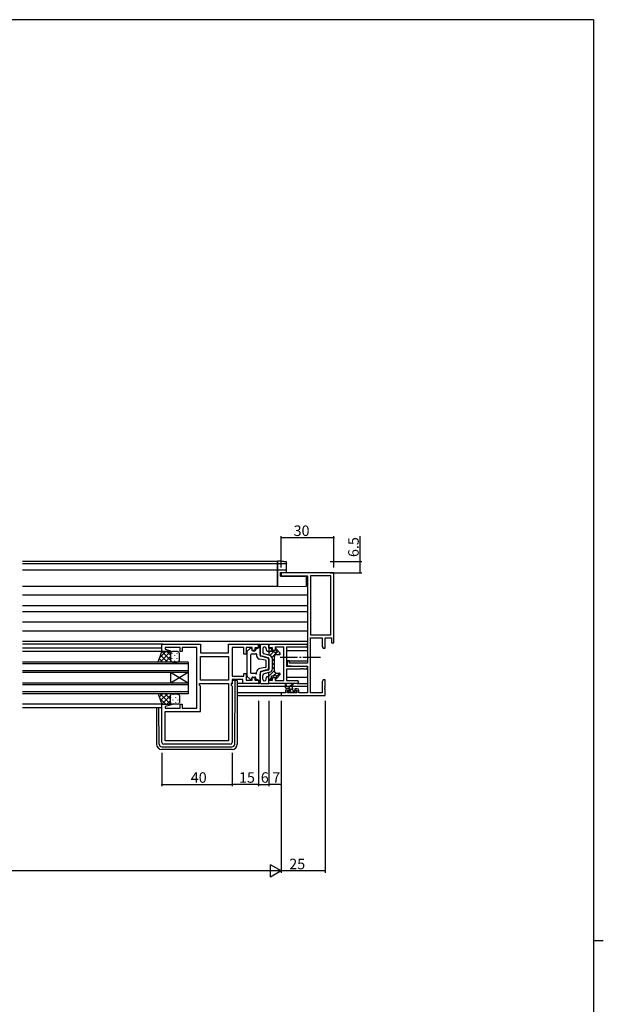
# Model space of a CAD drawing. Extents: x 0 to 1587, y 0 to 1128.
# Drawn here: x 1219 to 1551, y 561 to 1123 of the extents above; entities that cross this region are included whole.
import ezdxf

# ---------------------------------------------------------------- set-up
doc = ezdxf.new("R2010")
doc.units = 0
doc.linetypes.add('YCENTER_1', pattern=[13, 10, -1, 1, -1])
for name, color, linetype in [('YKK_11', 7, 'CONTINUOUS'), ('YKK_12', 2, 'CONTINUOUS'), ('YKK_13', 4, 'CONTINUOUS'), ('YKK_D', 6, 'CONTINUOUS'), ('YKK_ZWAK', 7, 'CONTINUOUS')]:
    doc.layers.add(name, color=color, linetype=linetype)
doc.styles.get("Standard").update_dxf_attribs({"font": 'ROMANS.SHX', "bigfont": 'EXTFONT.SHX'})

# ---------------------------------------------------------------- blocks, each defined once
blk = doc.blocks.new('A201')
at = {"layer": 'YKK_ZWAK', "color": 254, "linetype": 'Continuous'}
for p, q in [((571, 410), (21, 410)), ((571, 410), (571, 35)), ((571, 222.5), (573, 222.5))]:
    blk.add_line(p, q, dxfattribs=at)

msp = doc.modelspace()

# ---------------------------------------------------------------- linework, layer by layer
at = {"layer": 'YKK_11', "color": 0, "linetype": 'ByBlock', "lineweight": -2}
for p, q in [((1397.62, 807.41), (1367.62, 807.41)), ((1367.62, 807.41), (1367.62, 805.78)), ((1367.62, 805.78), (1382.62, 805.78)), ((1382.62, 805.78), (1382.62, 755.91)), ((1395.99, 805.78), (1384.25, 805.78)), ((1384.25, 805.78), (1384.25, 772.04)), ((1395.99, 772.04), (1395.99, 805.78)), ((1395.99, 772.04), (1395.99, 805.78)), ((1397.62, 767.41), (1397.62, 807.41)), ((1384.25, 772.04), (1395.99, 772.04)), ((1384.25, 739.04), (1384.25, 770.41)), ((1384.25, 770.41), (1390.99, 770.41)), ((1390.99, 770.41), (1390.99, 765.5)), ((1392.62, 764.41), (1392.62, 770.41)), ((1392.62, 770.41), (1396.32, 770.41)), ((1396.32, 770.41), (1396.32, 767.41)), ((1299.62, 762.51), (1299.62, 766.71)), ((1299.62, 766.71), (1321.62, 766.71)), ((1310.12, 764.78), (1301.55, 764.78)), ((1301.55, 764.78), (1301.55, 763.86)), ((1301.55, 763.86), (1304.65, 763.03)), ((1310.12, 762.51), (1310.12, 764.78)), ((1313.66, 764.78), (1311.12, 764.78)), ((1311.12, 764.78), (1311.12, 762.51)), ((1313.84, 764.9), (1313.66, 764.78)), ((1314.39, 764.9), (1313.84, 764.9)), ((1314.58, 764.78), (1314.39, 764.9)), ((1314.66, 764.78), (1314.58, 764.78)), ((1314.84, 764.9), (1314.66, 764.78)), ((1315.39, 764.9), (1314.84, 764.9)), ((1315.58, 764.78), (1315.39, 764.9)), ((1319.62, 764.78), (1315.58, 764.78)), ((1319.62, 730.24), (1319.62, 764.78)), ((1321.62, 766.71), (1321.62, 761.71)), ((1337.69, 761.71), (1337.69, 766.71)), ((1337.69, 766.71), (1354.62, 766.71)), ((1346.42, 764.78), (1339.62, 764.78)), ((1339.62, 764.78), (1339.62, 748.44)), ((1346.42, 761.01), (1346.42, 764.78)), ((1351.12, 764.78), (1347.62, 764.78)), ((1347.62, 764.78), (1347.62, 761.01)), ((1351.12, 763.21), (1351.12, 764.78)), ((1354.62, 764.71), (1352.62, 764.71)), ((1352.62, 764.71), (1352.62, 763.21)), ((1354.62, 766.71), (1354.62, 764.71)), ((1360.62, 766.71), (1381.8, 766.71)), ((1360.62, 764.71), (1360.62, 766.71)), ((1362.62, 764.71), (1360.62, 764.71)), ((1362.62, 763.21), (1362.62, 764.71)), ((1369.12, 765.08), (1364.12, 765.08)), ((1364.12, 765.08), (1364.12, 763.21)), ((1369.12, 745.94), (1369.12, 765.08)), ((1381.8, 765.08), (1370.75, 765.08)), ((1370.75, 765.08), (1370.75, 754.21)), ((1390.99, 765.5), (1391.62, 764.41)), ((1391.62, 764.41), (1392.62, 764.41)), ((1396.32, 767.41), (1397.62, 767.41)), ((1304.58, 762.51), (1299.62, 762.51)), ((1304.65, 763.03), (1304.58, 762.51)), ((1311.12, 762.51), (1310.12, 762.51)), ((1321.62, 761.71), (1337.69, 761.71)), ((1321.62, 759.78), (1337.69, 759.78)), ((1321.62, 746.24), (1321.62, 759.78)), ((1321.62, 759.78), (1337.69, 759.78)), ((1337.69, 759.78), (1337.69, 746.24)), ((1347.62, 761.01), (1346.42, 761.01)), ((1352.62, 763.21), (1351.12, 763.21)), ((1364.12, 763.21), (1362.62, 763.21)), ((1370.75, 754.21), (1381.8, 754.21)), ((1378.66, 752.58), (1370.75, 752.58)), ((1370.75, 752.58), (1370.75, 745.94)), ((1372.32, 757.21), (1371.12, 757.21)), ((1371.12, 757.21), (1371.12, 754.6)), ((1371.12, 754.6), (1375.62, 754.21)), ((1372.32, 755.91), (1372.32, 757.21)), ((1382.62, 755.91), (1372.32, 755.91)), ((1375.62, 754.21), (1382.62, 754.21)), ((1378.84, 752.7), (1378.66, 752.58)), ((1379.39, 752.7), (1378.84, 752.7)), ((1379.58, 752.58), (1379.39, 752.7)), ((1379.66, 752.58), (1379.58, 752.58)), ((1379.84, 752.7), (1379.66, 752.58)), ((1380.39, 752.7), (1379.84, 752.7)), ((1380.58, 752.58), (1380.39, 752.7)), ((1381.8, 752.58), (1380.58, 752.58)), ((1382.62, 754.21), (1382.62, 739.04)), ((1339.62, 748.44), (1346.42, 748.44)), ((1346.42, 748.44), (1346.42, 750.01)), ((1346.42, 750.01), (1347.62, 750.01)), ((1347.62, 750.01), (1347.62, 746.24)), ((1351.12, 746.24), (1351.12, 747.81)), ((1351.12, 747.81), (1352.62, 747.81)), ((1352.62, 747.81), (1352.62, 746.31)), ((1362.62, 746.31), (1362.62, 747.81)), ((1362.62, 747.81), (1364.12, 747.81)), ((1364.12, 747.81), (1364.12, 745.94)), ((1321.02, 743.31), (1321.02, 744.31)), ((1321.02, 744.31), (1337.69, 744.31)), ((1321.62, 742.71), (1321.02, 743.31)), ((1337.69, 746.24), (1321.62, 746.24)), ((1321.62, 728.31), (1321.62, 742.71)), ((1337.69, 744.31), (1337.69, 711.64)), ((1339.62, 744.31), (1339.09, 744.31)), ((1339.09, 744.31), (1339.09, 743.31)), ((1339.09, 743.31), (1339.62, 742.78)), ((1345.69, 746.51), (1339.62, 746.51)), ((1339.62, 746.51), (1339.62, 744.31)), ((1339.62, 742.78), (1339.62, 710.71)), ((1345.69, 744.31), (1345.69, 746.51)), ((1354.62, 744.31), (1345.69, 744.31)), ((1347.62, 746.24), (1351.12, 746.24)), ((1352.62, 746.31), (1354.62, 746.31)), ((1354.62, 746.31), (1354.62, 744.31)), ((1360.62, 744.31), (1360.62, 746.31)), ((1360.62, 746.31), (1362.62, 746.31)), ((1376.8, 744.31), (1360.62, 744.31)), ((1364.12, 745.94), (1369.12, 745.94)), ((1370.75, 745.94), (1376.8, 745.94)), ((1372.42, 741.31), (1371.12, 741.31)), ((1372.42, 740.51), (1372.42, 741.31)), ((1376.72, 741.31), (1375.42, 741.31)), ((1375.42, 741.31), (1375.42, 740.51)), ((1391.62, 746.41), (1390.99, 745.32)), ((1390.99, 745.32), (1390.99, 739.04)), ((1392.62, 746.41), (1391.62, 746.41)), ((1392.5, 742.68), (1392.62, 742.87)), ((1392.5, 742.13), (1392.5, 742.68)), ((1392.62, 741.95), (1392.5, 742.13)), ((1392.5, 741.68), (1392.62, 741.87)), ((1392.5, 741.13), (1392.5, 741.68)), ((1392.62, 740.95), (1392.5, 741.13)), ((1392.62, 742.87), (1392.62, 746.41)), ((1392.62, 741.87), (1392.62, 741.95)), ((1370.12, 739.04), (1367.62, 739.04)), ((1367.62, 739.04), (1367.62, 737.41)), ((1367.62, 737.41), (1392.62, 737.41)), ((1370.12, 740.31), (1370.12, 739.04)), ((1371.32, 739.04), (1371.32, 740.51)), ((1371.32, 740.51), (1372.42, 740.51)), ((1376.52, 739.04), (1371.32, 739.04)), ((1375.42, 740.51), (1376.52, 740.51)), ((1376.52, 740.51), (1376.52, 739.04)), ((1377.72, 739.04), (1377.72, 740.31)), ((1382.62, 739.04), (1377.72, 739.04)), ((1390.99, 739.04), (1384.25, 739.04)), ((1392.62, 737.41), (1392.62, 740.95)), ((1299.62, 710.71), (1299.62, 732.51)), ((1299.62, 732.51), (1304.58, 732.51)), ((1304.65, 731.99), (1301.55, 731.15)), ((1301.55, 731.15), (1301.55, 730.24)), ((1301.55, 730.24), (1310.12, 730.24)), ((1304.58, 732.51), (1304.65, 731.99)), ((1310.12, 730.24), (1310.12, 732.51)), ((1310.12, 732.51), (1311.12, 732.51)), ((1311.12, 732.51), (1311.12, 730.24)), ((1311.12, 730.24), (1319.62, 730.24)), ((1301.55, 711.64), (1301.55, 728.31)), ((1301.55, 728.31), (1321.62, 728.31)), ((1338.62, 709.71), (1300.62, 709.71)), ((1337.69, 711.64), (1301.55, 711.64)), ((1337.69, 711.64), (1301.55, 711.64))]:
    msp.add_line(p, q, dxfattribs=at)
for centre, radius, start, end in [((1381.8, 765.89), 0.815, 270, 90), ((1381.8, 753.39), 0.815, 270, 90), ((1371.12, 740.31), 1, 90, 180), ((1376.72, 740.31), 1, 0, 90), ((1376.8, 745.12), 0.815, 270, 90), ((1300.62, 710.71), 1, 180, 270), ((1338.62, 710.71), 1, 270, 360)]:
    msp.add_arc(centre, radius, start, end, dxfattribs=at)
at = {"layer": 'YKK_12'}
for p, q in [((1365.62, 813.91), (1220.12, 813.91)), ((1365.62, 812.51), (1220.12, 812.51)), ((1365.62, 809.01), (1220.12, 809.01)), ((1365.62, 813.91), (1365.62, 799.61)), ((1365.62, 799.61), (1220.12, 799.61)), ((1382.62, 794.61), (1220.12, 794.61)), ((1382.62, 788.65), (1220.12, 788.65)), ((1382.62, 785.16), (1220.12, 785.16)), ((1382.62, 779.21), (1220.12, 779.21)), ((1382.62, 774.21), (1220.12, 774.21)), ((1382.62, 768.21), (1220.12, 768.21)), ((1300.12, 766.71), (1220.12, 766.71)), ((1299.62, 764.51), (1220.12, 764.51)), ((1300.12, 762.51), (1220.12, 762.51)), ((1370.75, 763.21), (1382.62, 763.21)), ((1314.62, 756.51), (1220.12, 756.51)), ((1314.62, 755.51), (1220.12, 755.51)), ((1314.62, 756.51), (1314.62, 750.51)), ((1370.75, 757.25), (1382.62, 757.25)), ((1314.62, 751.51), (1220.12, 751.51)), ((1314.62, 750.51), (1220.12, 750.51)), ((1304.62, 750.51), (1304.62, 744.51)), ((1314.62, 750.51), (1304.62, 744.51)), ((1314.62, 744.51), (1304.62, 750.51)), ((1314.62, 750.51), (1314.62, 744.51)), ((1382.62, 747.81), (1370.75, 747.81)), ((1314.62, 744.51), (1220.12, 744.51)), ((1314.62, 743.51), (1220.12, 743.51)), ((1314.62, 744.51), (1314.62, 738.51)), ((1342.62, 742.81), (1370.12, 742.81)), ((1370.57, 742.81), (1372.37, 742.81)), ((1372.97, 742.81), (1382.62, 742.81)), ((1314.62, 739.51), (1220.12, 739.51)), ((1314.62, 738.51), (1220.12, 738.51)), ((1367.92, 739.04), (1342.62, 739.04)), ((1342.62, 737.41), (1367.92, 737.41)), ((1300.12, 732.51), (1220.12, 732.51)), ((1299.62, 730.51), (1220.12, 730.51))]:
    msp.add_line(p, q, dxfattribs=at)
at = {"layer": 'YKK_13'}
for p, q in [((1367.68, 814), (1365.62, 814.04)), ((1365.62, 814.04), (1365.62, 813.74)), ((1365.62, 812.93), (1365.62, 813.74)), ((1365.62, 812.93), (1365.62, 812.63)), ((1365.62, 812.63), (1367.68, 812.67)), ((1365.62, 812.51), (1365.62, 812.63)), ((1370.33, 812.59), (1365.62, 812.51)), ((1365.62, 812.51), (1365.62, 812.21)), ((1365.62, 809.3), (1365.62, 812.21)), ((1365.62, 809.3), (1365.62, 809)), ((1367.65, 808.97), (1365.62, 809)), ((1365.62, 809), (1365.62, 808.7)), ((1365.62, 800.2), (1365.62, 808.7)), ((1370.33, 808.92), (1367.65, 808.97)), ((1370.31, 812.67), (1370.33, 812.67)), ((1370.62, 812.97), (1370.62, 813.61)), ((1370.62, 812.88), (1370.62, 812.97)), ((1370.62, 808.62), (1370.62, 812.88)), ((1370.62, 807.66), (1370.62, 808.62)), ((1367.32, 807.6), (1367.65, 807.61)), ((1367.32, 805.6), (1367.32, 807.6)), ((1367.32, 805.6), (1382.12, 805.47)), ((1367.65, 807.61), (1370.62, 807.66)), ((1382.12, 800.35), (1382.12, 805.47)), ((1365.62, 800.2), (1365.62, 799.6)), ((1365.62, 799.6), (1382.12, 799.75)), ((1382.12, 799.75), (1382.12, 800.35)), ((1348.27, 762.66), (1350.07, 764.37)), ((1350.92, 764.01), (1350.92, 763.51)), ((1353.12, 763.91), (1353.12, 763.51)), ((1353.62, 764.41), (1354.12, 764.41)), ((1354.62, 764.91), (1354.62, 766.71)), ((1354.62, 766.71), (1355.12, 766.71)), ((1355.62, 766.21), (1355.62, 761.37)), ((1355.62, 760.39), (1355.62, 766.21)), ((1356.12, 766.71), (1360.62, 766.71)), ((1357.12, 764.21), (1357.12, 762.14)), ((1359.12, 764.21), (1359.12, 763.69)), ((1360.62, 766.71), (1360.62, 760.46)), ((1360.62, 764.16), (1360.91, 764.45)), ((1361.12, 764.41), (1361.62, 764.41)), ((1362.12, 763.91), (1362.12, 762.61)), ((1364.32, 763.91), (1364.32, 763.7)), ((1364.39, 763.44), (1364.94, 763.99)), ((1367, 761.64), (1364.84, 764.1)), ((1297.62, 756.51), (1299.62, 762.51)), ((1300.04, 756.51), (1298.22, 758.32)), ((1301.82, 762.51), (1298.52, 759.2)), ((1304.65, 762.51), (1298.65, 756.51)), ((1302.87, 756.51), (1298.93, 760.45)), ((1299.62, 762.51), (1305.62, 762.51)), ((1304.62, 757.59), (1299.7, 762.51)), ((1304.62, 759.65), (1301.48, 756.51)), ((1304.62, 760.42), (1302.53, 762.51)), ((1304.62, 761.51), (1304.62, 757.51)), ((1304.62, 761.51), (1304.62, 757.51)), ((1305.38, 762.48), (1305.35, 762.51)), ((1305.39, 761.69), (1305.39, 761.49)), ((1305.39, 758.66), (1305.39, 758.46)), ((1308.62, 762.51), (1305.62, 762.51)), ((1306.8, 760.27), (1306.8, 760.07)), ((1308.22, 761.69), (1308.22, 761.49)), ((1308.22, 758.66), (1308.22, 758.46)), ((1309.62, 757.51), (1309.62, 761.51)), ((1348.12, 762.29), (1348.12, 748.72)), ((1350.12, 760.51), (1350.12, 750.51)), ((1353.02, 761.01), (1350.62, 761.01)), ((1351.42, 763.01), (1352.62, 763.01)), ((1353.62, 761.01), (1353.62, 760.18)), ((1358.71, 757.58), (1355.26, 758.21)), ((1359.5, 759), (1355.99, 759.91)), ((1360.24, 759), (1356.74, 759.92)), ((1361.12, 760.33), (1357.87, 761.17)), ((1359.87, 762.72), (1360.24, 762.62)), ((1360.62, 761.91), (1362.12, 763.41)), ((1360.62, 758.52), (1360.62, 752.49)), ((1361.24, 760.29), (1363.49, 762.54)), ((1363.23, 762.61), (1362.12, 762.61)), ((1362.43, 759.24), (1365.99, 762.79)), ((1362.62, 752.62), (1362.62, 758.39)), ((1362.62, 757.18), (1363.62, 758.18)), ((1363.62, 759.31), (1363.62, 751.71)), ((1365.12, 760.81), (1366.62, 760.81)), ((1366.25, 760.81), (1367.03, 761.59)), ((1305.62, 756.51), (1297.62, 756.51)), ((1304.77, 756.97), (1304.31, 756.51)), ((1305.62, 756.51), (1308.62, 756.51)), ((1306.8, 757.24), (1306.8, 757.04)), ((1358.71, 753.43), (1355.26, 752.81)), ((1359.12, 753.92), (1359.12, 757.09)), ((1360.62, 753.47), (1360.62, 757.55)), ((1362.62, 754.93), (1363.62, 755.93)), ((1362.62, 752.69), (1363.62, 753.69)), ((1348.27, 748.36), (1350.07, 746.65)), ((1353.02, 750.01), (1350.62, 750.01)), ((1350.92, 747.01), (1350.92, 747.51)), ((1351.42, 748.01), (1352.62, 748.01)), ((1353.12, 747.11), (1353.12, 747.51)), ((1353.62, 750.01), (1353.62, 750.84)), ((1355.62, 750.62), (1355.62, 744.81)), ((1355.62, 744.81), (1355.62, 749.65)), ((1359.5, 752.02), (1355.99, 751.1)), ((1360.24, 752.01), (1356.74, 751.1)), ((1357.12, 746.81), (1357.12, 748.87)), ((1361.12, 750.69), (1357.87, 749.84)), ((1359.12, 746.81), (1359.12, 747.33)), ((1359.87, 748.3), (1360.24, 748.39)), ((1360.62, 748.44), (1363.64, 751.46)), ((1360.62, 744.31), (1360.62, 750.56)), ((1361.02, 746.6), (1362.12, 747.7)), ((1362.12, 747.11), (1362.12, 748.41)), ((1363.23, 748.41), (1362.12, 748.41)), ((1362.83, 748.41), (1364.69, 750.27)), ((1364.32, 747.11), (1364.32, 747.32)), ((1367, 749.38), (1364.84, 746.91)), ((1365.02, 748.35), (1366.83, 750.16)), ((1365.12, 750.21), (1366.62, 750.21)), ((1339.82, 744.21), (1339.12, 744.21)), ((1339.82, 744.21), (1339.82, 746.21)), ((1339.82, 746.21), (1341.12, 746.21)), ((1341.12, 746.21), (1341.42, 746.21)), ((1341.13, 709.7), (1341.41, 745.21)), ((1341.41, 745.21), (1341.42, 746.21)), ((1341.42, 746.21), (1342.32, 746.21)), ((1342.62, 745.91), (1342.62, 745.21)), ((1342.62, 745.21), (1342.62, 709.71)), ((1345.99, 744.31), (1342.62, 744.31)), ((1353.62, 746.61), (1354.12, 746.61)), ((1354.62, 746.11), (1354.62, 744.31)), ((1354.62, 744.31), (1355.12, 744.31)), ((1356.12, 744.31), (1360.62, 744.31)), ((1360.62, 746.2), (1360.63, 746.21)), ((1361.12, 746.61), (1361.62, 746.61)), ((1370.12, 741.84), (1370.12, 743.84)), ((1373.32, 742.54), (1370.12, 742.54)), ((1370.12, 742.23), (1370.43, 742.54)), ((1370.42, 743.66), (1370.62, 742.54)), ((1372.42, 741.54), (1370.42, 741.54)), ((1371.67, 741.54), (1372.67, 742.54)), ((1372.02, 742.54), (1374.24, 744.22)), ((1372.62, 742.54), (1374.44, 743.94)), ((1372.72, 740.6), (1372.72, 741.24)), ((1372.79, 740.41), (1374.26, 741.88)), ((1374.32, 740.44), (1374.32, 741.54)), ((1376.8, 744.31), (1382.62, 744.31)), ((1305.62, 738.51), (1297.62, 738.51)), ((1297.62, 738.51), (1299.62, 732.51)), ((1300.04, 738.51), (1298.22, 736.69)), ((1301.82, 732.51), (1298.52, 735.81)), ((1304.65, 732.51), (1298.65, 738.51)), ((1302.87, 738.51), (1298.93, 734.57)), ((1304.62, 737.43), (1299.7, 732.51)), ((1304.62, 735.37), (1301.48, 738.51)), ((1304.77, 738.04), (1304.31, 738.51)), ((1304.62, 733.51), (1304.62, 737.51)), ((1304.62, 733.51), (1304.62, 737.51)), ((1304.71, 736.36), (1304.71, 736.56)), ((1305.62, 738.51), (1308.62, 738.51)), ((1306.12, 737.77), (1306.12, 737.97)), ((1307.54, 736.36), (1307.54, 736.56)), ((1308.95, 737.77), (1308.95, 737.97)), ((1309.62, 737.51), (1309.62, 733.51)), ((1372.21, 739.13), (1371.71, 739.63)), ((1371.86, 739.48), (1372.45, 740.07)), ((1371.92, 740.14), (1372.26, 740.14)), ((1373.02, 739.04), (1372.42, 739.04)), ((1375.32, 739.24), (1373.22, 739.24)), ((1373.86, 739.24), (1374.76, 740.14)), ((1374.62, 740.14), (1376.02, 740.14)), ((1376.02, 739.04), (1375.52, 739.04)), ((1375.91, 739.04), (1376.32, 739.45)), ((1376.32, 739.84), (1376.32, 739.34)), ((1296.62, 730.51), (1296.62, 709.71)), ((1298.11, 709.7), (1297.94, 730.51)), ((1299.62, 732.51), (1305.62, 732.51)), ((1304.62, 734.6), (1302.53, 732.51)), ((1304.71, 733.33), (1304.71, 733.53)), ((1305.38, 732.54), (1305.35, 732.51)), ((1308.62, 732.51), (1305.62, 732.51)), ((1306.12, 734.74), (1306.12, 734.94)), ((1307.54, 733.33), (1307.54, 733.53)), ((1308.95, 734.74), (1308.95, 734.94)), ((1299.61, 708.21), (1339.63, 708.21)), ((1339.62, 706.71), (1299.62, 706.71))]:
    msp.add_line(p, q, dxfattribs=at)
at = {"layer": 'YKK_13', "linetype": 'YCENTER_1'}
msp.add_line((1389.99, 759.21), (1366, 759.21), dxfattribs=at)
at = {"layer": 'YKK_13', "extrusion": (0, 0, -1), "flags": 128}
for points in [[(-1367.68, 814), (-1368.2, 813.99), (-1368.69, 813.98), (-1369.15, 813.96), (-1369.55, 813.95), (-1369.88, 813.94), (-1370.13, 813.93), (-1370.28, 813.91)], [(-1367.68, 812.67), (-1368.16, 812.68), (-1368.62, 812.68), (-1369.05, 812.69), (-1369.44, 812.69), (-1369.77, 812.69), (-1370.03, 812.69), (-1370.21, 812.68), (-1370.31, 812.67)], [(-1370.3, 813.91), (-1370.42, 813.89), (-1370.56, 813.79), (-1370.62, 813.61)], [(-1370.62, 812.88), (-1370.62, 812.82), (-1370.6, 812.77), (-1370.57, 812.72), (-1370.54, 812.68), (-1370.49, 812.64), (-1370.44, 812.61), (-1370.39, 812.6), (-1370.33, 812.59)]]:
    msp.add_lwpolyline(points, dxfattribs=at)
at = {"layer": 'YKK_13'}
for centre, radius, start, end in [((1370.32, 812.97), 0.3, 270.9937, 359.9939), ((1370.32, 808.62), 0.3, 359.9982, 88.9982), ((1350.42, 764.01), 0.5, 0, 133.6028), ((1351.42, 763.51), 0.5, 180, 270), ((1352.62, 763.51), 0.5, 270, 0), ((1353.62, 763.91), 0.5, 90, 180), ((1354.12, 764.91), 0.5, 270, 0), ((1355.12, 766.21), 0.5, 0, 90), ((1356.12, 766.21), 0.5, 90, 180), ((1358.12, 764.21), 1, 0, 180), ((1360.12, 763.69), 1, 180, 255.4258), ((1361.12, 764.91), 0.5, 180, 270), ((1361.62, 763.91), 0.5, 0, 90), ((1364.62, 763.91), 0.3, 41.0641, 180), ((1364.82, 763.7), 0.5, 180, 245.3757), ((1305.62, 761.51), 1, 90.0001, 180.0001), ((1305.62, 761.51), 1, 90.0001, 180.0001), ((1308.62, 761.51), 1, 0.0001, 90.0001), ((1348.62, 762.29), 0.5, 133.6028, 180), ((1350.62, 760.51), 0.5, 90, 180), ((1353.32, 761.01), 0.3, 0, 180), ((1355.62, 760.18), 2, 180, 259.6952), ((1357.12, 761.37), 1.5, 180, 255.4258), ((1356.12, 760.39), 0.5, 180, 255.4258), ((1358.12, 762.14), 1, 180, 255.4258), ((1359.12, 757.55), 1.5, 0, 75.4258), ((1360.12, 762.14), 0.5, 0, 75.4258), ((1360.12, 758.52), 0.5, 0, 75.4258), ((1360.62, 758.39), 2, 0, 75.4258), ((1363.23, 762.11), 0.5, 24.6243, 90), ((1365.12, 759.31), 1.5, 90, 180), ((1364.32, 762.61), 0.7, 204.6243, 65.3757), ((1366.62, 761.31), 0.5, 270, 41.0641), ((1305.62, 757.51), 1, 180.0001, 270.0001), ((1305.62, 757.51), 1, 180.0001, 270.0001), ((1308.62, 757.51), 1, 270.0001, 0.0001), ((1355.62, 750.84), 2, 100.3048, 180), ((1358.62, 757.09), 0.5, 0, 79.6952), ((1358.62, 753.92), 0.5, 280.3048, 0), ((1359.12, 753.47), 1.5, 284.5742, 0), ((1360.12, 752.49), 0.5, 284.5742, 0), ((1360.62, 752.62), 2, 284.5742, 0), ((1348.62, 748.72), 0.5, 180, 226.3972), ((1350.42, 747.01), 0.5, 226.3972, 0), ((1350.62, 750.51), 0.5, 180, 270), ((1351.42, 747.51), 0.5, 90, 180), ((1352.62, 747.51), 0.5, 0, 90), ((1353.32, 750.01), 0.3, 180, 0), ((1353.62, 747.11), 0.5, 180, 270), ((1357.12, 749.65), 1.5, 104.5742, 180), ((1356.12, 750.62), 0.5, 104.5742, 180), ((1358.12, 748.87), 1, 104.5742, 180), ((1358.12, 746.81), 1, 180, 0), ((1360.12, 747.33), 1, 104.5742, 180), ((1360.12, 748.88), 0.5, 284.5742, 0), ((1361.62, 747.11), 0.5, 270, 0), ((1363.23, 748.91), 0.5, 270, 335.3757), ((1365.12, 751.71), 1.5, 180, 270), ((1364.32, 748.41), 0.7, 294.6243, 155.3757), ((1364.82, 747.32), 0.5, 114.6243, 180), ((1364.62, 747.11), 0.3, 180, 318.9359), ((1366.62, 749.71), 0.5, 318.9359, 90), ((1342.32, 745.91), 0.3, 0, 90), ((1354.12, 746.11), 0.5, 0, 90), ((1355.12, 744.81), 0.5, 270, 0), ((1356.12, 744.81), 0.5, 180, 270), ((1361.12, 746.11), 0.5, 90, 180), ((1370.32, 743.84), 0.2, 300, 180), ((1370.42, 741.84), 0.3, 180, 270), ((1372.42, 741.24), 0.3, 0, 90), ((1373.32, 741.54), 1, 0, 90), ((1374.42, 744.14), 0.2, 275.5829, 155.5829), ((1305.62, 737.51), 1, 89.9999, 179.9999), ((1305.62, 737.51), 1, 89.9999, 179.9999), ((1308.62, 737.51), 1, 359.9999, 89.9999), ((1371.92, 739.84), 0.3, 90, 225), ((1372.42, 739.34), 0.3, 225, 270), ((1372.26, 739.84), 0.3, 33.0557, 90), ((1372.72, 740.14), 0.25, 213.0557, 56.9443), ((1373.02, 740.6), 0.3, 180, 236.9443), ((1373.02, 739.24), 0.2, 270, 0), ((1374.62, 740.44), 0.3, 180, 270), ((1375.52, 739.24), 0.2, 180, 270), ((1376.02, 739.84), 0.3, 0, 90), ((1376.02, 739.34), 0.3, 270, 0), ((1305.62, 733.51), 1, 179.9999, 269.9999), ((1305.62, 733.51), 1, 179.9999, 269.9999), ((1308.62, 733.51), 1, 269.9999, 359.9999), ((1299.62, 709.71), 3, 180, 270), ((1299.61, 709.71), 1.5, 180.4523, 270), ((1339.62, 709.71), 3, 270, 0), ((1339.63, 709.71), 1.5, 270, 359.5477)]:
    msp.add_arc(centre, radius, start, end, dxfattribs=at)
at = {"layer": 'YKK_D'}
for p, q in [((1367.62, 810.41), (1367.62, 828.41)), ((1397.62, 827.41), (1367.62, 827.41)), ((1397.62, 810.41), (1397.62, 828.41)), ((1412.62, 813.91), (1412.62, 828.41)), ((1395.62, 813.91), (1413.62, 813.91)), ((1412.62, 807.41), (1412.62, 813.91)), ((1395.62, 807.41), (1413.62, 807.41)), ((1354.62, 734.41), (1354.62, 685.71)), ((1354.62, 734.41), (1354.62, 685.71)), ((1360.62, 734.41), (1360.62, 685.71)), ((1360.62, 734.41), (1360.62, 685.71)), ((1367.62, 734.41), (1367.62, 636.41)), ((1367.62, 734.41), (1367.62, 636.41)), ((1392.62, 734.41), (1392.62, 636.41)), ((1367.62, 715.41), (1367.62, 685.71)), ((1299.62, 704.71), (1299.62, 685.71)), ((1339.62, 704.71), (1339.62, 685.71)), ((1339.62, 704.71), (1339.62, 685.71)), ((1299.62, 686.71), (1339.62, 686.71)), ((1354.62, 686.71), (1339.62, 686.71)), ((1354.62, 686.71), (1360.62, 686.71)), ((1367.62, 686.71), (1360.62, 686.71)), ((1360.62, 637.41), (874.62, 637.41)), ((1392.62, 637.41), (1367.62, 637.41))]:
    msp.add_line(p, q, dxfattribs=at)
at = {"layer": 'YKK_D', "lineweight": -2}
for p, q in [((1367.62, 637.41), (1361.56, 640.91)), ((1361.56, 633.91), (1361.56, 640.91)), ((1367.62, 637.41), (1355.49, 637.41)), ((1367.62, 637.41), (1361.56, 633.91))]:
    msp.add_line(p, q, dxfattribs=at)
at = {"layer": 'YKK_D', "linetype": 'ByBlock', "const_width": 0.85}
for points in [[(1367.72, 827.41, -1), (1367.51, 827.41, -1)], [(1397.51, 827.41, -1), (1397.72, 827.41, -1)], [(1412.62, 813.8, 1), (1412.62, 814.01, 1)], [(1412.62, 807.51, 1), (1412.62, 807.3, 1)], [(1299.72, 686.71, 1), (1299.51, 686.71, 1)], [(1339.72, 686.71, 1), (1339.51, 686.71, 1)], [(1339.51, 686.71, 1), (1339.72, 686.71, 1)], [(1354.72, 686.71, 1), (1354.51, 686.71, 1)], [(1354.51, 686.71, 1), (1354.72, 686.71, 1)], [(1360.72, 686.71, 1), (1360.51, 686.71, 1)], [(1360.51, 686.71, 1), (1360.72, 686.71, 1)], [(1367.51, 686.71, 1), (1367.72, 686.71, 1)], [(1392.51, 637.41, -1), (1392.72, 637.41, -1)]]:
    msp.add_lwpolyline(points, format="xyb", close=True, dxfattribs=at)

# ---------------------------------------------------------------- block references
at = {"layer": 'YKK_ZWAK', "xscale": 2.8, "yscale": 2.8, "zscale": 2.8}
msp.add_blockref('A201', (-53.2, -25.2), dxfattribs=at)

# ---------------------------------------------------------------- texts
at = {"layer": 'YKK_D'}
for s, p in [('30', (1374.71, 828.41)), ('40', (1316.1, 687.71)), ('15', (1343.6, 687.71)), ('6', (1356.02, 687.71)), ('7', (1362.52, 687.71)), ('25', (1372.21, 638.41))]:
    msp.add_text(s, height=6, dxfattribs=at).set_placement(p)
msp.add_text('6.5', height=6, rotation=90, dxfattribs=at).set_placement((1411.82, 816.41))

doc.saveas('drawing.dxf')
